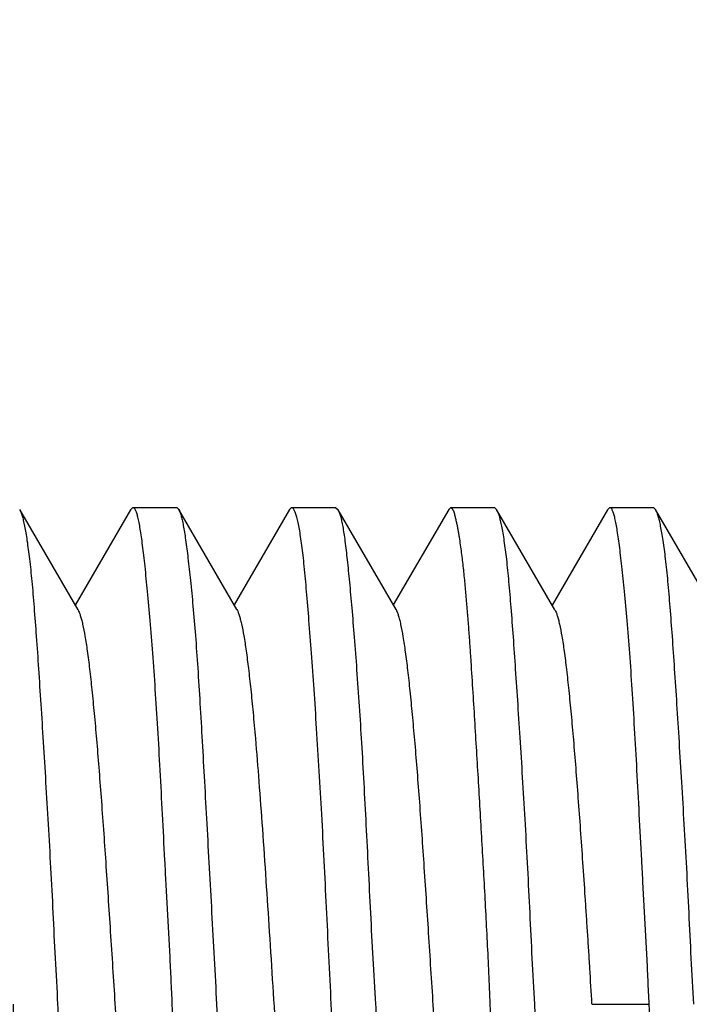
# Model space of a CAD drawing. Units: inches. Extents: x 0 to 22, y 0 to 17.
# Drawn here: x 12.8 to 12.8, y 8.3 to 8.4 of the extents above; entities that cross this region are included whole.
import ezdxf

# ---------------------------------------------------------------- set-up
doc = ezdxf.new("R2010")
doc.units = ezdxf.units.IN
doc.header["$LTSCALE"] = 1.21
doc.header["$MEASUREMENT"] = 0
doc.layers.get('0').update_dxf_attribs({"linetype": 'CONTINUOUS'})
doc.styles.get("Standard").update_dxf_attribs({"font": 'txt', "width": 0.8})
doc.dimstyles.new('DIMSTYLE_1', dxfattribs={"dimtxt": 0.15625, "dimasz": 0.1875, "dimexe": 0.125, "dimexo": 0.0625, "dimgap": 0.078125, "dimtad": 0, "dimtih": 1, "dimtoh": 1, "dimlfac": 5, "dimzin": 4, "dimdsep": 46, "dimtxsty": 'Standard', "dimblk": '_FILLED', "dimblk1": '_FILLED', "dimblk2": '_FILLED', "dimcen": 0.09, "dimazin": 1, "dimtfac": 1, "dimtofl": 0, "dimtmove": 0, "dimatfit": 3, "dimldrblk": '_FILLED', "dimfxl": 1, "dimtolj": 1, "dimtzin": 4, "dimarcsym": 0})

# ---------------------------------------------------------------- blocks, each defined once
blk = doc.blocks.new('_FILLED')
at = {"color": 0, "linetype": 'ByBlock'}
blk.add_solid([(0, 0), (-1, 0.1666666667), (-1, -0.1666666667)], dxfattribs=at)
blk = doc.blocks.new('*D5')
at = {"color": 2, "linetype": 'Continuous', "transparency": 16777216}
for p, q in [((11.1174728765, 7.2918247859), (11.1174728765, 9.4909376534)), ((12.8300275984, 8.394235701), (12.8300275984, 9.4909376534)), ((11.1174728765, 9.3659376534), (11.5206252374, 9.3659376534)), ((12.8300275984, 9.3659376534), (12.4268752374, 9.3659376534))]:
    blk.add_line(p, q, dxfattribs=at)
at = {"color": 2, "linetype": 'Continuous', "transparency": 16777216, "xscale": 0.1875, "yscale": 0.1875, "zscale": 0.1875, "rotation": 180}
blk.add_blockref('_FILLED', (11.1174728765, 9.3659376534), dxfattribs=at)
at = {"color": 2, "linetype": 'Continuous', "transparency": 16777216, "xscale": 0.1875, "yscale": 0.1875, "zscale": 0.1875}
blk.add_blockref('_FILLED', (12.8300275984, 9.3659376534), dxfattribs=at)

msp = doc.modelspace()

# ---------------------------------------------------------------- linework, layer by layer
at = {"color": 7, "linetype": 'Continuous'}
for p, q in [((12.7537599744, 8.3335875993), (12.7514487771, 8.3375660165)), ((12.7558396564, 8.3375566786), (12.7536469964, 8.3337819129)), ((12.7559367603, 8.3376412129), (12.7558396554, 8.3375566786)), ((12.7559367612, 8.3376412129), (12.7576747755, 8.3376412129)), ((12.7576747911, 8.3376412129), (12.7577541192, 8.3375733649)), ((12.7600542415, 8.333608849099999), (12.7577541438, 8.3375733649)), ((12.7621349561, 8.337567030399999), (12.7599465576, 8.3337943065)), ((12.7622232444, 8.3376412129), (12.7621349961, 8.3375670302)), ((12.7622232614, 8.3376412129), (12.7639669942, 8.3376412129)), ((12.7639669995, 8.3376412129), (12.7640647113, 8.3375574802)), ((12.7663617352, 8.3336004686), (12.7640647018, 8.3375574802)), ((12.7684490265, 8.3375721497), (12.7662524568, 8.3337885698)), ((12.7685284951, 8.3376412129), (12.7684490407, 8.3375721496)), ((12.7685285015, 8.3376412129), (12.7702592191, 8.3376412129)), ((12.7702592199, 8.3376412129), (12.7703493307, 8.3375622502)), ((12.7726595573, 8.3335859386), (12.7703493288, 8.3375622502)), ((12.7747415566, 8.3375590835), (12.7725463844, 8.3337805666)), ((12.7748354716, 8.3376412129), (12.7747415518, 8.3375590835)), ((12.7748354722, 8.3376412129), (12.7765597927, 8.3376412129)), ((12.7765597934, 8.3376412129), (12.7766456271, 8.3375660165)), ((12.7789568248, 8.3335875993), (12.7766456275, 8.3375660165)), ((12.7741291133, 8.3179566089), (12.7764039947, 8.3179566592))]:
    msp.add_line(p, q, dxfattribs=at)
for points, knots in [([(12.7514487771, 8.3375660164), (12.7514673499, 8.337534013500001), (12.7515021189, 8.337453674299999), (12.751548268, 8.3373103216), (12.7515955069, 8.337125697000001), (12.7516435797, 8.3369001775), (12.7516921783, 8.336634058), (12.7517612754, 8.3362003083), (12.7518447218, 8.3355609827), (12.7519357702, 8.3346810417), (12.7520227163, 8.3336574234), (12.7521091504, 8.332499052200001), (12.7521970799, 8.331215852), (12.7522879837, 8.3298188885), (12.7523822835, 8.3283201848), (12.7524793438, 8.3267326), (12.7525776496, 8.3250697062), (12.7526740722, 8.3233456242), (12.7527671323, 8.3215750836), (12.7528482298, 8.319772867200001), (12.7529220594, 8.3185637359), (12.7529514162, 8.3179561735)], [0, 0, 0, 0, 0.0056373848, 0.0132708594, 0.0229414046, 0.0346537586, 0.0483976056, 0.06415108900000001, 0.1015668465, 0.1466088539, 0.1989199848, 0.2580758762, 0.3235811179, 0.3948789658, 0.4713594457, 0.5523667227, 0.6372061025, 0.7251507439, 0.8154484251999999, 0.9073271566, 1, 1, 1, 1]), ([(12.7574974813, 8.3179561735), (12.7574802792, 8.318278057799999), (12.7574504988, 8.318921359099999), (12.7574071452, 8.3198844307), (12.7573546921, 8.3208424375), (12.7573011319, 8.321793381200001), (12.7572512522, 8.3227352816), (12.7571873747, 8.3239662674), (12.7571100187, 8.325465254700001), (12.7570183384, 8.3272062541), (12.7569249624, 8.3288580997), (12.7568284918, 8.3304048398), (12.7567283882, 8.3318315699), (12.7566257549, 8.333124614099999), (12.756522448, 8.3342715514), (12.7564359349, 8.3351307552), (12.7563687999, 8.3357369646), (12.7563220249, 8.3361283287), (12.7562759417, 8.336475954600001), (12.7562301268, 8.3367790089), (12.756184337, 8.3370368351), (12.7561383241, 8.3372488495), (12.7560974371, 8.337396202599999), (12.7560630665, 8.3374901329), (12.7560389912, 8.337543759299999), (12.7560147149, 8.3375858699), (12.7559900509, 8.3376166177), (12.7559644435, 8.3376362898), (12.7559454187, 8.3376412128), (12.7559367612, 8.3376412128)], [0, 0, 0, 0, 0.0488215451, 0.09753642109999999, 0.1460120619, 0.1941352515, 0.2417930326, 0.2888700871, 0.3808288762, 0.4691288517, 0.5529235881, 0.6314126458, 0.7038484736, 0.769542072, 0.8278671154999999, 0.8782615845, 0.9003301823000001, 0.9202429784, 0.9379576598999999, 0.9534393241, 0.966661615, 0.9776107665, 0.9862914484, 0.9897935816, 0.9927507506000001, 0.9951847184, 0.9971368429, 0.9986887562000001, 1, 1, 1, 1]), ([(12.7577541466, 8.3375733647), (12.757771957, 8.3375426224), (12.7578046394, 8.3374644634), (12.757847265, 8.3373244037), (12.7578906257, 8.3371427811), (12.7579348331, 8.3369199951), (12.7579799383, 8.336656315099999), (12.7580451555, 8.3362250984), (12.7581268773, 8.335588375), (12.758223354, 8.3347111895), (12.7583209949, 8.333689375499999), (12.7584172052, 8.3325316416), (12.7585078059, 8.3312477258), (12.7585951224, 8.3298488915), (12.7586822832, 8.3283473225), (12.7587713671, 8.326756057999999), (12.7588963657, 8.3244954735), (12.7590592446, 8.321553875), (12.7591886716, 8.3191694432), (12.7592506288, 8.3179561735)], [0, 0, 0, 0, 0.005411770600000001, 0.0128291556, 0.0223009159, 0.0338351733, 0.0474232135, 0.0630437267, 0.1002627169, 0.14519401, 0.197458536, 0.2566099369, 0.3221437706, 0.3935074923, 0.4700945116, 0.5512479602, 0.636268973, 0.8149535094, 1, 1, 1, 1]), ([(12.7637966939, 8.3179561735), (12.7637313225, 8.3192363024), (12.7636116493, 8.3217479033), (12.7634287757, 8.325394109500001), (12.7632590988, 8.3282764404), (12.7631162709, 8.3304045662), (12.7630136725, 8.3318311344), (12.7629168388, 8.333124379800001), (12.7628250378, 8.3342718226), (12.7627461771, 8.335131347699999), (12.7626809061, 8.3357375303), (12.7626334661, 8.3361288533), (12.7625852668, 8.3364764204), (12.7625362766, 8.336779416), (12.762486603, 8.3370371924), (12.7624363991, 8.3372491721), (12.7623919273, 8.337396421900001), (12.7623549312, 8.337490235), (12.7623291881, 8.3375438505), (12.7623034784, 8.3375859421), (12.7622776714, 8.3376166435), (12.7622513439, 8.3376362315), (12.7622320256, 8.3376412125), (12.7622232572, 8.3376412128)], [0, 0, 0, 0, 0.1940784443, 0.3807156011, 0.5527680507, 0.6312426514, 0.7036612312, 0.7693238988, 0.8276022099, 0.8779510633, 0.9000055681999999, 0.9199134842, 0.9376333854000001, 0.9531311898999999, 0.9663817311, 0.9773718882, 0.9861063961, 0.9896400670000001, 0.9926314381999999, 0.9951015041, 0.9970895577, 0.9986723747, 1, 1, 1, 1]), ([(12.7640647017, 8.3375574801), (12.7640839772, 8.3375242448), (12.7641197106, 8.3374414964), (12.7641655752, 8.3372943809), (12.764210349, 8.3371062567), (12.7642543349, 8.3368775681), (12.7642978076, 8.336608591900001), (12.764359011, 8.336171466), (12.7644337278, 8.3355287536), (12.764521861, 8.3346462076), (12.7646134197, 8.333621421), (12.7647083763, 8.332463135800001), (12.7648434874, 8.3306816105), (12.7649714555, 8.328757228099999), (12.7650862403, 8.326706291), (12.7651730791, 8.3250472674), (12.7652595839, 8.323327713300001), (12.7653512135, 8.321562589600001), (12.7654364828, 8.3197663251), (12.7655174871, 8.318561583400001), (12.7655498414, 8.3179561735)], [0, 0, 0, 0, 0.0058571702, 0.0136688059, 0.0234833578, 0.0353167085, 0.0491664975, 0.0650155698, 0.1026031004, 0.1477966303, 0.2002262071, 0.2594508122, 0.3249674162, 0.4725970246, 0.5534584781, 0.63811896, 0.7258597553, 0.8159340564, 0.9075741003, 1, 1, 1, 1]), ([(12.7700959065, 8.3179561735), (12.7700658795, 8.318780606699999), (12.7700077986, 8.320016772699999), (12.7699213655, 8.3216644636), (12.769855783, 8.322900204), (12.7697874631, 8.3241357935), (12.7697165328, 8.325371236), (12.7696436293, 8.3266065635), (12.7695690035, 8.3278417874), (12.7694944525, 8.3290770163), (12.7694193306, 8.3303122095), (12.7693540061, 8.3313413715), (12.7692982116, 8.3321644711), (12.769254052, 8.3327816387), (12.7692068298, 8.3333985698), (12.7691555969, 8.3340151866), (12.7691086205, 8.334528688999999), (12.7690678738, 8.3349392159), (12.7690352722, 8.335246874400001), (12.7690001041, 8.335554142000001), (12.7689618891, 8.3358610435), (12.7689203547, 8.336167788200001), (12.7688834861, 8.3364233101), (12.7688508106, 8.3366272375), (12.7688238376, 8.3367792792), (12.768793429, 8.3369301965), (12.7687594553, 8.337080547100001), (12.7687298378, 8.3372062148), (12.7687062564, 8.337307845), (12.7686885152, 8.3373845502), (12.7686663322, 8.3374594103), (12.7686354517, 8.3375300823), (12.7685909612, 8.3375937524), (12.7685507792, 8.337627243), (12.7685285015, 8.3376412128)], [0, 0, 0, 0, 0.1249859615, 0.1874794477, 0.249972763, 0.3124660362, 0.3749593745000001, 0.4374526823, 0.4999459933, 0.5624392779, 0.6249326583, 0.6874258218000001, 0.7186724586, 0.7499196991, 0.7811666181999999, 0.8124115559, 0.843659378, 0.8592867945, 0.8749124359999999, 0.8905307229, 0.9061416991, 0.9217666567, 0.9374267823000001, 0.9452531301, 0.9530552351999999, 0.9608194564, 0.9685744037999999, 0.9764068116, 0.9803799045, 0.9843808965, 0.9883336079, 0.9921942829000001, 0.9960161864, 1, 1, 1, 1]), ([(12.7703493288, 8.3375622501), (12.7703682458, 8.337529658400001), (12.7704037472, 8.3374482343), (12.7704507964, 8.3373032362), (12.7704986861, 8.337117108200001), (12.7705470863, 8.336890220499999), (12.7705956251, 8.3366228754), (12.7706638357, 8.3361877685), (12.7707443287, 8.3355469384), (12.7708313597, 8.3346656436), (12.7709171645, 8.3336414067), (12.7710039392, 8.3324829439), (12.7710934563, 8.331200192699999), (12.7711864552, 8.3298041663), (12.7712827084, 8.3283068262), (12.7713808285, 8.3267209435), (12.7714788359, 8.3250600052), (12.7715722188, 8.3233379954), (12.7716627184, 8.3215697675), (12.771743217, 8.319770084), (12.7718191815, 8.3185628244), (12.771849054, 8.3179561735)], [0, 0, 0, 0, 0.0057424435, 0.0134706291, 0.0232250943, 0.0350108763, 0.0488180231, 0.064624691, 0.1021196397, 0.147216797, 0.1995667867, 0.2587411009, 0.3242423418, 0.3955134972, 0.4719456192, 0.5528849859, 0.6376398692, 0.7254869525, 0.8156778598000001, 0.9074435933, 1, 1, 1, 1]), ([(12.7763951191, 8.3179561735), (12.7763782144, 8.3182780732), (12.7763494838, 8.3189214224), (12.7763076151, 8.3198845596), (12.7762552764, 8.3208425759), (12.7762010075, 8.3217934793), (12.7761500124, 8.3227353227), (12.7760842114, 8.3239662144), (12.7760044772, 8.3254650863), (12.7759129568, 8.3272060952), (12.7758209757, 8.3288579983), (12.7757267844, 8.3304048315), (12.7756289699, 8.3318316585), (12.7755276806, 8.333124764199999), (12.7754244855, 8.3342717675), (12.7753354481, 8.335130851599999), (12.7752655673, 8.3357369323), (12.7752171512, 8.3361282505), (12.7751700227, 8.336475850800001), (12.7751238522, 8.336778905), (12.7750781873, 8.3370367304), (12.7750326778, 8.337248735800001), (12.7749925097, 8.337396105), (12.7749588578, 8.3374900761), (12.774935336, 8.337543696200001), (12.7749116474, 8.3375857986), (12.7748875971, 8.3376165373), (12.774862617, 8.337636248799999), (12.7748439433, 8.3376412127), (12.7748354722, 8.3376412128)], [0, 0, 0, 0, 0.0488261022, 0.09754549720000001, 0.1460256149, 0.1941534989, 0.2418158655, 0.288897575, 0.3808658875, 0.4691745364, 0.5529763911, 0.6314704890999999, 0.703909452, 0.7696058097, 0.8279365107, 0.8783460928, 0.9004253515, 0.9203484073999999, 0.93807106, 0.9535571389, 0.9667800377, 0.9777252096, 0.9863957093000001, 0.9898895870000001, 0.9928358267, 0.9952554751999999, 0.9971889085, 0.9987168675, 1, 1, 1, 1]), ([(12.7766456275, 8.3375660164), (12.7766642003, 8.337534013500001), (12.7766989693, 8.337453674299999), (12.7767451184, 8.3373103216), (12.7767923573, 8.337125697000001), (12.7768404301, 8.3369001775), (12.7768890287, 8.336634058), (12.7769581258, 8.3362003083), (12.7770415722, 8.3355609827), (12.7771326206, 8.3346810417), (12.7772195667, 8.3336574234), (12.7773060007, 8.332499052200001), (12.7773939303, 8.331215852), (12.7774848341, 8.3298188885), (12.7775791339, 8.3283201848), (12.7776761942, 8.3267326), (12.7777745, 8.3250697062), (12.7778709226, 8.3233456242), (12.7779639827, 8.3215750836), (12.7780450802, 8.319772867200001), (12.7781189098, 8.3185637359), (12.7781482666, 8.3179561735)], [0, 0, 0, 0, 0.0056373848, 0.0132708594, 0.0229414046, 0.0346537586, 0.0483976056, 0.06415108900000001, 0.1015668465, 0.1466088539, 0.1989199848, 0.2580758762, 0.3235811179, 0.3948789658, 0.4713594457, 0.5523667227, 0.6372061025, 0.7251507439, 0.8154484251999999, 0.9073271566, 1, 1, 1, 1]), ([(12.7537599744, 8.3335875999), (12.7537775111, 8.3335574519), (12.7538110236, 8.333485168300001), (12.753855745, 8.33335898), (12.7539007317, 8.3332017989), (12.7539656138, 8.3329312398), (12.7540440858, 8.3325147077), (12.7541338882, 8.331922134600001), (12.7542238019, 8.3312098271), (12.7543140388, 8.3303843779), (12.75440448, 8.3294549979), (12.7544950482, 8.328431522899999), (12.7545857173, 8.3273233315), (12.7547099816, 8.3257024528), (12.7548632419, 8.3235327998), (12.755043195, 8.3208068912), (12.7552229745, 8.317984682), (12.7554026263, 8.3151603409), (12.7555820262, 8.3124274754), (12.7557348848, 8.3102495211), (12.7558596262, 8.3086230845), (12.7559506214, 8.307515964), (12.7560413953, 8.3064964129), (12.7561319252, 8.3055709536), (12.7562221864, 8.304745833), (12.7563120528, 8.304027292999999), (12.7564014972, 8.3034219142), (12.7564795521, 8.302991755), (12.7565443218, 8.3027102435), (12.7565892739, 8.3025467901), (12.7566340505, 8.3024165677), (12.7566678317, 8.3023424571), (12.7566855872, 8.3023118895)], [0, 0, 0, 0, 0.0033261646, 0.007571359200000001, 0.0127613842, 0.0189094051, 0.0341004418, 0.05316369980000001, 0.07606180139999999, 0.10256451, 0.132351428, 0.1651112465, 0.2005510181, 0.2383891191, 0.3201430622, 0.4079788311, 0.4989170086, 0.5898348207999999, 0.6778727375, 0.7601035835, 0.7980494831999999, 0.8334364251, 0.8660419698, 0.8956649614, 0.9221146308, 0.9451989846, 0.9647190931, 0.9804710429000001, 0.9868735559999999, 0.9922630567, 0.9966287455, 1, 1, 1, 1]), ([(12.7600542414, 8.3336088485), (12.7600719734, 8.333578315), (12.7601056995, 8.3335048255), (12.7601505889, 8.333376512100001), (12.7601957319, 8.3332167261), (12.7602606711, 8.3329429995), (12.7603391349, 8.3325245375), (12.7604290857, 8.331933491200001), (12.7605195496, 8.3312274316), (12.7606105074, 8.330410026900001), (12.7607016751, 8.329485763200001), (12.7608102841, 8.3282652447), (12.7609330507, 8.3267294417), (12.7611197723, 8.3241732993), (12.7612986797, 8.321470677799999), (12.7614781015, 8.318671973099999), (12.7616147968, 8.3165260535), (12.761751372, 8.314407405199999), (12.761887678, 8.3123553449), (12.762023709, 8.3104066657), (12.7621595126, 8.3085977478), (12.7622948079, 8.3069662166), (12.7624300842, 8.3055463102), (12.7625478175, 8.3045089992), (12.7626443487, 8.303803762100001), (12.7627123179, 8.3033711592), (12.7627798971, 8.3030052037), (12.7628470885, 8.302707503099999), (12.7629060236, 8.302503383200001), (12.7629552952, 8.302376669500001), (12.76298024, 8.3023256101), (12.762993081, 8.302303499099999)], [0, 0, 0, 0, 0.003363941, 0.007674928199999999, 0.0129454839, 0.0191742669, 0.0344726172, 0.0534890697, 0.0761283974, 0.1022847001, 0.1318430864, 0.1646100921, 0.2190238838, 0.2786264104, 0.4087861133, 0.477068888, 0.5458115850999999, 0.6136459717, 0.6793351707999999, 0.741745613, 0.7997512786, 0.8521579951, 0.8977151532, 0.9356371993000001, 0.9516081212999999, 0.965527263, 0.9773549309, 0.9870545507999999, 0.9945988915, 0.9975639688, 1, 1, 1, 1]), ([(12.7663617352, 8.3336004637), (12.7663794919, 8.333569908), (12.7664132871, 8.3334958), (12.7664580405, 8.3333655594), (12.766502996, 8.3332020957), (12.7665677754, 8.3329205889), (12.7666458232, 8.332490437999999), (12.7667352689, 8.3318850633), (12.7668251349, 8.3311665252), (12.766915396, 8.3303414066), (12.7670059265, 8.3294159462), (12.7670966994, 8.3283963966), (12.7671876979, 8.3272892672), (12.7673124337, 8.325662832), (12.7674652969, 8.323484881), (12.7676446946, 8.3207520285), (12.7678243468, 8.317927688500001), (12.768004127, 8.315105471399999), (12.7681840802, 8.3123795563), (12.7683373407, 8.3102099005), (12.7684616047, 8.3085890246), (12.7685522736, 8.3074808341), (12.768642842, 8.306457358200001), (12.7687332824, 8.3055279765), (12.7688235228, 8.3047025218), (12.7689134308, 8.3039902123), (12.7690032399, 8.3033976372), (12.7690817076, 8.3029811072), (12.7691465914, 8.3027105476), (12.7691915781, 8.3025533675), (12.7692362986, 8.3024271789), (12.7692698115, 8.302354895399999), (12.769287348, 8.3023247476)], [0, 0, 0, 0, 0.0033703216, 0.0077371838, 0.013127316, 0.0195291353, 0.0352808777, 0.05480096440000001, 0.0778851845, 0.1043348085, 0.1339577786, 0.1665634732, 0.2019501213, 0.2398970098, 0.3221269543, 0.4101644615, 0.5010822793999999, 0.5920207047, 0.679856922, 0.7616107423999999, 0.7994487347, 0.8348884434999999, 0.8676483208, 0.8974353118999999, 0.9239380215999999, 0.9468365954000001, 0.9658994764, 0.9810907073, 0.9872386220999999, 0.9924286340999999, 0.9966738575, 1, 1, 1, 1]), ([(12.7726595573, 8.3335859394), (12.7726771085, 8.3335557707), (12.7727106548, 8.3334833549), (12.7727553974, 8.333356796), (12.7728004081, 8.333198897699999), (12.7728653996, 8.3329264272), (12.7729439591, 8.3325060249), (12.7730335006, 8.331907957), (12.7731233034, 8.3311904147), (12.7732135181, 8.3303615013), (12.7733039208, 8.3294305716), (12.7733944672, 8.3284067317), (12.7734851352, 8.3272986223), (12.7735759902, 8.3261146897), (12.7736669208, 8.3248634372), (12.7737581956, 8.3235539401), (12.7738335642, 8.3224306619), (12.7738937408, 8.3215106872), (12.7739401576, 8.3208083885), (12.773987031, 8.3201002611), (12.7740459707, 8.319148759900001), (12.7740846922, 8.3184332161), (12.7741150598, 8.3179557381)], [0, 0, 0, 0, 0.0066604123, 0.0151752666, 0.0256031944, 0.0379748886, 0.0686190801, 0.1071756272, 0.1533656786, 0.2066039769, 0.2662860803, 0.3318461384, 0.402742647, 0.4784504328, 0.558437761, 0.6421464845, 0.728945801, 0.7732730089000001, 0.8180790397, 0.8632568325, 0.9086994801, 1, 1, 1, 1]), ([(12.7526979938, 8.2983500969), (12.7526790768, 8.2983826886), (12.7526435754, 8.2984641128), (12.7525965263, 8.298609110900001), (12.7525486366, 8.2987952389), (12.7525002363, 8.299022126699999), (12.7524516974, 8.2992894721), (12.7523834871, 8.299724579500001), (12.7523029939, 8.30036541), (12.7522159628, 8.3012467052), (12.752130158, 8.3022709427), (12.7520433832, 8.3034294065), (12.7519538661, 8.304712158200001), (12.7518608673, 8.306108184400001), (12.7517646139, 8.307605524), (12.7516664945, 8.3091914063), (12.7515684855, 8.310852344), (12.7514751063, 8.3125743535), (12.7513845996, 8.3143425805), (12.7513041125, 8.316142264), (12.7512281412, 8.317349522799999), (12.7511982687, 8.3179561735)], [0, 0, 0, 0, 0.005742444100000001, 0.0134706286, 0.0232250941, 0.035010881, 0.0488180438, 0.06462473120000001, 0.1021197221, 0.1472168677, 0.1995668968, 0.2587412843, 0.3242425485, 0.3955136914, 0.4719457841, 0.5528851199, 0.6376399798, 0.7254870455, 0.8156779265, 0.9074436269, 1, 1, 1, 1]), ([(12.7529514162, 8.3179561735), (12.7529814433, 8.317131740299999), (12.7530395241, 8.315895574299999), (12.7531259572, 8.3142478833), (12.7531915397, 8.313012143), (12.7532598596, 8.3117765535), (12.7533307899, 8.310541111000001), (12.7534036933, 8.309305783500001), (12.7534783192, 8.3080705595), (12.7535528702, 8.3068353307), (12.7536279921, 8.3056001375), (12.7536933166, 8.304570975399999), (12.7537491111, 8.303747875900001), (12.7537932707, 8.303130708300001), (12.7538404929, 8.3025137772), (12.7538917257, 8.3018971604), (12.7539387022, 8.301383657999999), (12.7539794489, 8.300973131100001), (12.7540120505, 8.3006654726), (12.7540472185, 8.3003582049), (12.7540854335, 8.3000513035), (12.754126968, 8.2997445588), (12.7541638366, 8.2994890369), (12.7541965121, 8.299285109500001), (12.754223485, 8.2991330678), (12.7542538937, 8.298982150399999), (12.7542878673, 8.2988317998), (12.7543174849, 8.2987061321), (12.7543410662, 8.298604502), (12.7543588075, 8.2985277968), (12.7543809904, 8.2984529367), (12.754411871, 8.2983822647), (12.7544563615, 8.2983185946), (12.7544965435, 8.298285104), (12.7545188212, 8.2982711341)], [0, 0, 0, 0, 0.1249859615, 0.1874794477, 0.2499727631, 0.3124660363, 0.3749593746, 0.4374526824, 0.4999459934, 0.5624392779999999, 0.6249326585, 0.687425822, 0.7186724587000001, 0.7499196993, 0.7811666184, 0.8124115562, 0.843659378, 0.8592867943000001, 0.8749124361, 0.8905307237000001, 0.9061416999999999, 0.9217666567, 0.9374267812999999, 0.9452531294, 0.9530552351999999, 0.9608194570999999, 0.9685744048, 0.9764068123999999, 0.9803799052, 0.9843808967000001, 0.9883336074, 0.9921942821999999, 0.996016186, 1, 1, 1, 1]), ([(12.7589826209, 8.2983548669), (12.7589633454, 8.2983881023), (12.758927612, 8.298470850700001), (12.7588817474, 8.2986179663), (12.7588369736, 8.2988060906), (12.7587929877, 8.2990347792), (12.758749515, 8.2993037554), (12.7586883116, 8.2997408814), (12.7586135948, 8.3003835939), (12.7585254616, 8.301266139800001), (12.7584339029, 8.3022909265), (12.7583389464, 8.3034492117), (12.7582038352, 8.305230737), (12.7580758672, 8.307155119199999), (12.7579610824, 8.3092060563), (12.7578742436, 8.3108650799), (12.7577877388, 8.3125846339), (12.7576961091, 8.3143497575), (12.75761084, 8.3161460219), (12.7575298355, 8.3173507636), (12.7574974813, 8.3179561735)], [0, 0, 0, 0, 0.005857172900000001, 0.0136688114, 0.0234833665, 0.0353167199, 0.0491665106, 0.0650155846, 0.1026031183, 0.1477966511, 0.2002262295, 0.2594508346, 0.3249674364, 0.4725970416, 0.5534584920000001, 0.638118971, 0.7258597645, 0.8159340636, 0.9075741046, 1, 1, 1, 1]), ([(12.7592506288, 8.3179561735), (12.7593160002, 8.316676044500001), (12.7594356733, 8.3141644437), (12.759618547, 8.3105182374), (12.7597882238, 8.3076359065), (12.7599310519, 8.3055077806), (12.76003365, 8.3040812122), (12.760130484, 8.3027879666), (12.7602222849, 8.3016405238), (12.7603011456, 8.3007809987), (12.7603664166, 8.3001748163), (12.7604138566, 8.2997834934), (12.7604620559, 8.2994359264), (12.7605110461, 8.2991329309), (12.7605607197, 8.298875154500001), (12.7606109237, 8.2986631748), (12.7606553954, 8.2985159249), (12.7606923915, 8.2984221119), (12.7607181346, 8.2983684965), (12.7607438443, 8.298326404800001), (12.7607696513, 8.298295703500001), (12.7607959788, 8.2982761155), (12.7608152971, 8.2982711344), (12.7608240654, 8.2982711342)], [0, 0, 0, 0, 0.1940784452, 0.3807155944, 0.5527680595000001, 0.6312426624, 0.7036612417, 0.7693239295000001, 0.8276022482, 0.8779510877, 0.9000055859999999, 0.9199134968000001, 0.9376333948000001, 0.9531311964, 0.9663817365, 0.9773718929999999, 0.9861063998999999, 0.9896400698000001, 0.9926314401, 0.9951015056, 0.9970895592, 0.9986723759, 1, 1, 1, 1]), ([(12.765293176, 8.2983389824), (12.7652753656, 8.2983697247), (12.7652426832, 8.2984478837), (12.7652000576, 8.2985879435), (12.765156697, 8.2987695661), (12.7651124895, 8.298992352), (12.7650673843, 8.2992560321), (12.7650021672, 8.2996872488), (12.7649204454, 8.300323972100001), (12.7648239687, 8.3012011576), (12.7647263277, 8.302222971499999), (12.7646301175, 8.303380705599999), (12.7645395167, 8.3046646214), (12.7644522003, 8.3060634557), (12.7643650394, 8.3075650247), (12.7642759556, 8.309156289199999), (12.764150957, 8.3114168736), (12.7639880781, 8.3143584721), (12.7638586511, 8.3167429038), (12.7637966939, 8.3179561735)], [0, 0, 0, 0, 0.0054117724, 0.012829159, 0.022300921, 0.0338351796, 0.04742322030000001, 0.0630437333, 0.1002627208, 0.1451940062, 0.1974585292, 0.2566099422, 0.3221437825, 0.3935074993, 0.4700945207, 0.5512479718, 0.6362689833, 0.8149535109, 1, 1, 1, 1]), ([(12.7655498414, 8.3179561735), (12.7655670435, 8.317634289099999), (12.7655968241, 8.316990987899999), (12.7656401777, 8.3160279162), (12.7656926307, 8.3150699094), (12.7657461908, 8.3141189658), (12.7657960703, 8.3131770654), (12.7658599481, 8.3119460797), (12.765937304, 8.3104470924), (12.7660289843, 8.3087060931), (12.7661223603, 8.3070542473), (12.7662188309, 8.3055075072), (12.7663189345, 8.304080776900001), (12.7664215678, 8.3027877328), (12.7665248746, 8.301640795399999), (12.7666113879, 8.3007815917), (12.7666785228, 8.3001753823), (12.7667252977, 8.2997840184), (12.766771381, 8.2994363924), (12.7668171958, 8.2991333382), (12.7668629856, 8.298875512), (12.7669089986, 8.2986634975), (12.7669498856, 8.2985161444), (12.7669842562, 8.2984222141), (12.7670083315, 8.2983685877), (12.7670326078, 8.298326477), (12.7670572717, 8.2982957293), (12.7670828792, 8.2982760571), (12.767101904, 8.2982711342), (12.7671105615, 8.2982711341)], [0, 0, 0, 0, 0.0488215462, 0.0975364233, 0.1460120636, 0.194135252, 0.2417930314, 0.2888700822, 0.3808288627, 0.4691288414, 0.5529235869, 0.6314126498, 0.7038484781000001, 0.7695420738, 0.8278671220999999, 0.8782615895999999, 0.9003301819, 0.9202429739, 0.9379576533, 0.9534393189, 0.9666616109, 0.9776107643, 0.986291447, 0.9897935808, 0.9927507501, 0.995184718, 0.9971368426999999, 0.998688756, 1, 1, 1, 1]), ([(12.7715985455, 8.298346330700001), (12.7715799727, 8.2983783336), (12.7715452038, 8.298458672799999), (12.7714990546, 8.2986020256), (12.7714518157, 8.2987866503), (12.771403743, 8.299012169800001), (12.7713551443, 8.2992782893), (12.7712860472, 8.2997120391), (12.771202601, 8.300351364700001), (12.7711115522, 8.3012313056), (12.7710246064, 8.302254924), (12.7709381723, 8.3034132952), (12.7708502427, 8.3046964953), (12.770759339, 8.3060934588), (12.7706650391, 8.3075921626), (12.7705679788, 8.3091797474), (12.770469673, 8.3108426412), (12.7703732503, 8.312566723), (12.7702801908, 8.3143372635), (12.7701990921, 8.3161394798), (12.7701252632, 8.3173486111), (12.7700959065, 8.3179561735)], [0, 0, 0, 0, 0.0056373876, 0.0132708648, 0.0229414129, 0.0346537693, 0.04839761889999999, 0.0641511037, 0.1015668593, 0.1466088657, 0.1989200009, 0.2580758927, 0.3235811323, 0.394878981, 0.4713594636, 0.5523667456, 0.6372061232, 0.7251507543000001, 0.815448431, 0.9073271592000001, 1, 1, 1, 1]), ([(12.771849054, 8.3179561735), (12.7718659587, 8.3176342738), (12.7718946897, 8.3169909246), (12.7719365585, 8.3160277874), (12.7719888963, 8.315069771000001), (12.7720431654, 8.3141188676), (12.7720941608, 8.3131770243), (12.7721599618, 8.3119461327), (12.7722396959, 8.3104472609), (12.7723312163, 8.3087062519), (12.7724231973, 8.3070543486), (12.7725173887, 8.3055075152), (12.7726152032, 8.304080688200001), (12.7727164924, 8.3027875826), (12.7728196877, 8.3016405794), (12.7729087249, 8.300781495399999), (12.7729786058, 8.3001754148), (12.7730270219, 8.2997840967), (12.7730741503, 8.2994364963), (12.7731203208, 8.2991334421), (12.7731659857, 8.2988756167), (12.7732114952, 8.2986636112), (12.7732516633, 8.2985162421), (12.7732853153, 8.2984222709), (12.7733088371, 8.2983686508), (12.7733325257, 8.2983265484), (12.773356576, 8.2982958096), (12.7733815561, 8.2982760982), (12.7734002298, 8.2982711343), (12.7734087009, 8.2982711341)], [0, 0, 0, 0, 0.0488261019, 0.0975454977, 0.1460256157, 0.1941535006, 0.2418158686, 0.2888975738, 0.3808658688, 0.4691745285, 0.552976402, 0.6314705040999999, 0.7039094651000001, 0.7696058186, 0.8279365146, 0.8783460884000001, 0.9004253439, 0.9203483979000001, 0.9380710501, 0.9535571303, 0.9667800311, 0.9777252054000001, 0.986395707, 0.9898895853, 0.9928358257, 0.9952554747, 0.9971889083, 0.9987168675, 1, 1, 1, 1]), ([(12.7778948442, 8.2983500969), (12.7778759272, 8.2983826886), (12.7778404258, 8.2984641128), (12.7777933767, 8.298609110900001), (12.777745487, 8.2987952389), (12.7776970866, 8.299022126699999), (12.7776485478, 8.2992894721), (12.7775803374, 8.299724579500001), (12.7774998442, 8.30036541), (12.7774128132, 8.3012467052), (12.7773270084, 8.3022709427), (12.7772402336, 8.3034294065), (12.7771507165, 8.304712158200001), (12.7770577177, 8.306108184400001), (12.7769614643, 8.307605524), (12.7768633449, 8.3091914063), (12.7767653359, 8.310852344), (12.7766719567, 8.3125743535), (12.77658145, 8.3143425805), (12.7765009629, 8.316142264), (12.7764249915, 8.317349522799999), (12.7763951191, 8.3179561735)], [0, 0, 0, 0, 0.005742444100000001, 0.0134706286, 0.0232250941, 0.035010881, 0.0488180438, 0.06462473120000001, 0.102119722, 0.1472168677, 0.1995668968, 0.2587412843, 0.3242425485, 0.3955136914, 0.4719457841, 0.5528851199, 0.6376399798, 0.7254870455, 0.8156779265, 0.9074436269, 1, 1, 1, 1])]:
    msp.add_open_spline(points, degree=3, knots=knots, dxfattribs=at)

# ---------------------------------------------------------------- dimensions: what is measured, and where the dimension line sits
at = {"color": 2, "linetype": 'Continuous'}
dim = msp.add_linear_dim(base=(11.1174728765, 9.3659376534), p1=(12.8300275984, 8.331735701), p2=(11.1174728765, 7.2293247859), angle=180, dimstyle='DIMSTYLE_1', dxfattribs=at)
dim.commit()
dim.dimension.update_dxf_attribs({"geometry": '*D5', "text_midpoint": (11.5987502374, 9.2878126534), "dimtype": 160})

doc.saveas('drawing.dxf')
